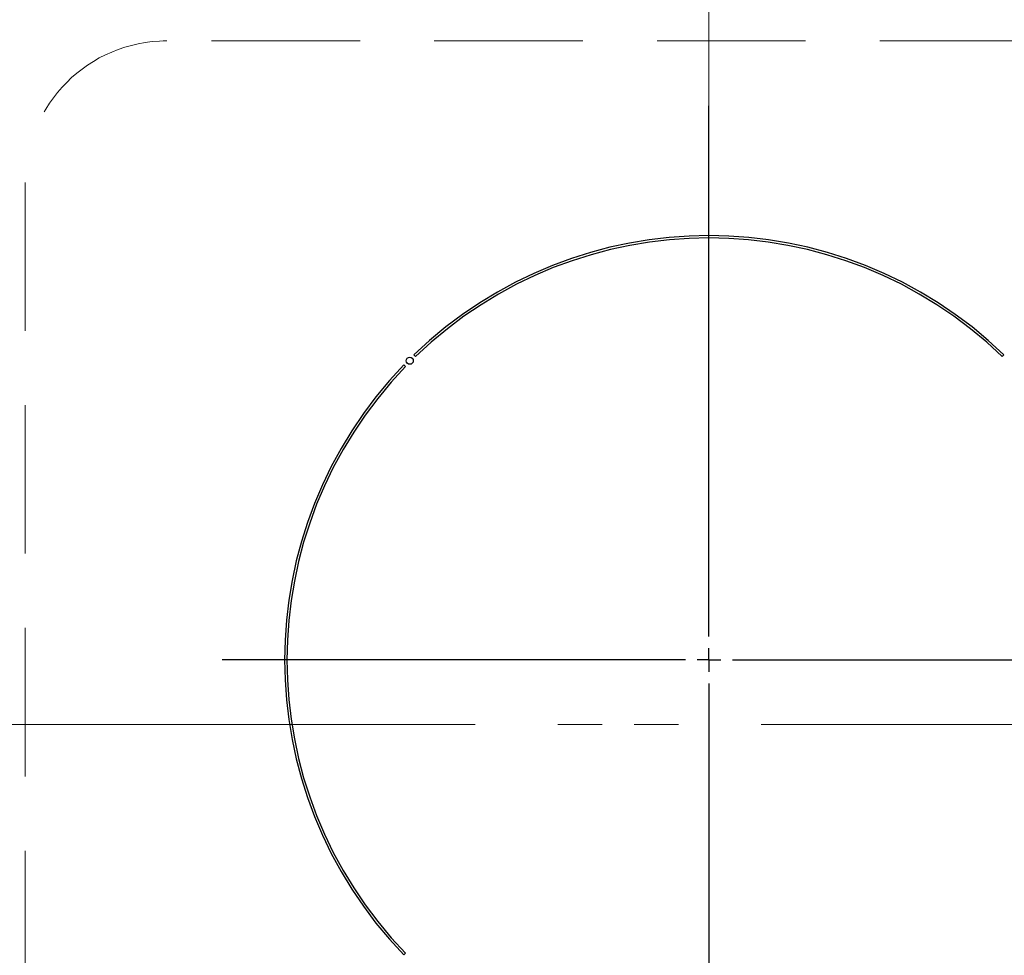
# Model space of a CAD drawing. Units: millimetres. Extents: x 210 to 6060, y -676 to 4222.
# Drawn here: x 1165 to 1374, y 3399 to 3597 of the extents above; entities that cross this region are included whole.
import ezdxf

# ---------------------------------------------------------------- set-up
doc = ezdxf.new("R2010")
doc.units = ezdxf.units.MM
doc.header["$LTSCALE"] = 3.75
for name, pattern in [('DASHDOT', [50.5, 30, -9, 2.5, -9]), ('HIDDEN', [12.6, 8.4, -4.2]), ('PHANTOM', [58, 30, -9, 2.5, -5, 2.5, -9])]:
    doc.linetypes.add(name, pattern=pattern)
doc.layers.add('3', color=216, linetype='Continuous', lineweight=9, true_color=0x800080)
doc.layers.add('6', color=16, linetype='Continuous', lineweight=9, true_color=0x800000)

# ---------------------------------------------------------------- blocks, each defined once
blk = doc.blocks.new('G27')
at = {"layer": '6', "color": 16, "linetype": 'HIDDEN', "lineweight": 9, "true_color": 0x800000}
for p, q in [((1426, 3592.5), (1196, 3592.5)), ((1166, 3562.5), (1166, 3332.5))]:
    blk.add_line(p, q, dxfattribs=at)
blk.add_arc((1196, 3562.5), 30, 90, 180, dxfattribs=at)
blk = doc.blocks.new('G29')
at = {"layer": '3', "color": 216, "linetype": 'DASHDOT', "lineweight": 30, "true_color": 0x800080}
for p, q in [((1311, 3466.2), (1311, 3641.47)), ((1311, 3461.2), (1311, 3463.7)), ((1306, 3461.2), (1207.79, 3461.2)), ((1311, 3461.2), (1308.5, 3461.2)), ((1311, 3461.2), (1311, 3458.7)), ((1311, 3461.2), (1313.5, 3461.2)), ((1316, 3461.2), (1410.77, 3461.2)), ((1311, 3456.2), (1311, 3253.91))]:
    blk.add_line(p, q, dxfattribs=at)
blk = doc.blocks.new('G28')
at = {"layer": '3', "color": 216, "linetype": 'Continuous', "lineweight": 30, "true_color": 0x800080}
for p, q in [((1248.43, 3525.89), (1248.78, 3525.54)), ((1373.22, 3525.54), (1373.57, 3525.89)), ((1246.66, 3523.42), (1246.31, 3523.77)), ((1246.31, 3398.63), (1246.66, 3398.98))]:
    blk.add_line(p, q, dxfattribs=at)
at = {"layer": '3', "color": 216, "linetype": 'DASHDOT', "lineweight": 9, "true_color": 0x800080}
blk.add_line((1132.71, 3447.5), (1487.04, 3447.5), dxfattribs=at)
at = {"layer": '3', "color": 216, "linetype": 'Continuous', "lineweight": 30, "true_color": 0x800080}
blk.add_circle((1247.54, 3524.66), 0.75, dxfattribs=at)
for radius, start, end in [(90, 45.955, 134.045), (89.5, 45.9603, 134.0397), (90, 135.955, 224.045), (89.5, 135.9603, 224.0397)]:
    blk.add_arc((1311, 3461.2), radius, start, end, dxfattribs=at)
blk.add_blockref('G29', (0, 0))

msp = doc.modelspace()

# ---------------------------------------------------------------- linework, layer by layer
at = {"layer": '6', "color": 16, "linetype": 'PHANTOM', "lineweight": 9, "true_color": 0x800000}
for p, q in [((1311, 3629.482), (1311, 3270.216)), ((1148.91, 3447.5), (1477.407, 3447.5))]:
    msp.add_line(p, q, dxfattribs=at)

# ---------------------------------------------------------------- block references
for name in ['G28', 'G27']:
    msp.add_blockref(name, (0, 0))

doc.saveas('drawing.dxf')
